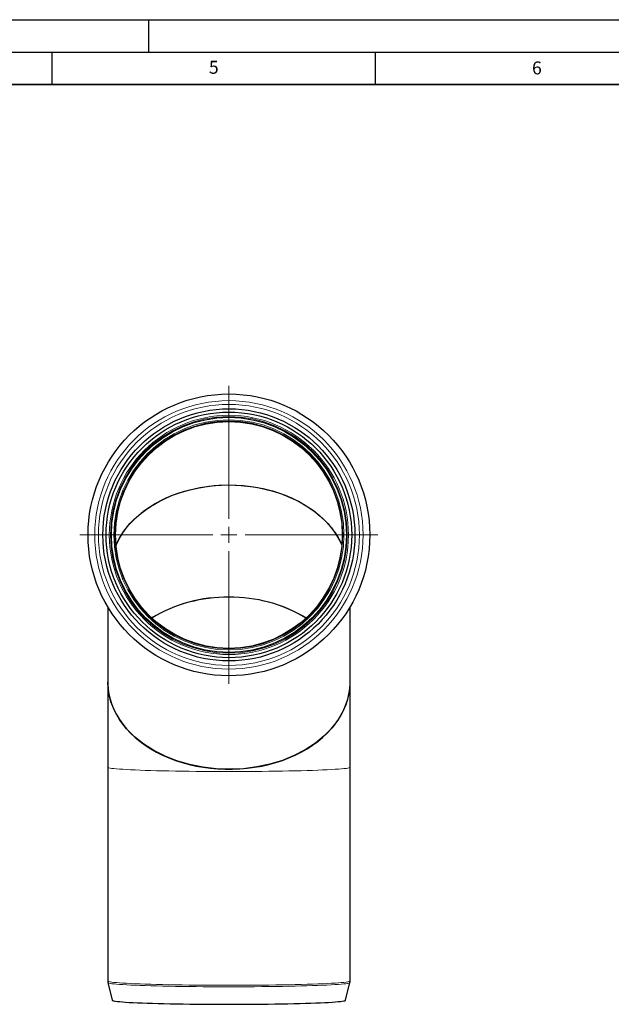
# Model space of a CAD drawing. Units: millimetres. Extents: x 0 to 420, y 0 to 297.
# Drawn here: x 210 to 302, y 145 to 297 of the extents above; entities that cross this region are included whole.
import ezdxf

# ---------------------------------------------------------------- set-up
doc = ezdxf.new("R2010")
doc.units = ezdxf.units.MM
doc.layers.add('LINIEN-DICK', color=7, linetype='Continuous', lineweight=35)
doc.layers.add('LINIEN-DÜNN', color=7, linetype='Continuous')
doc.layers.add('VORLAGE_TEXT', color=7, linetype='Continuous')
doc.styles.add('SLDTEXTSTYLE0', font='TXT', dxfattribs={"width": 0.605})

# ---------------------------------------------------------------- blocks, each defined once
blk = doc.blocks.new('SW_CENTERMARKSYMBOL_0')
at = {"color": 0, "linetype": 'Continuous', "lineweight": 18}
for p, q in [((0, 2.5), (0, 23.05)), ((-2.5, 0), (-23.05, 0)), ((0, 0), (-1.25, 0)), ((0, 0), (0, 1.25)), ((0, 0), (0, -1.25)), ((0, 0), (1.25, 0)), ((2.5, 0), (23.05, 0)), ((0, -2.5), (0, -23.05))]:
    blk.add_line(p, q, dxfattribs=at)

msp = doc.modelspace()

# ---------------------------------------------------------------- linework, layer by layer
at = {"color": 7, "linetype": 'Continuous', "lineweight": 25}
for p, q in [((223.624042, 206.187517), (223.624042, 194.539387)), ((261.124042, 194.539387), (261.124042, 206.187517)), ((223.624042, 194.53918), (223.624042, 181.363912)), ((261.124042, 181.363912), (261.124042, 194.539037)), ((223.624042, 181.363912), (223.624042, 148.301751)), ((261.124042, 148.301751), (261.124042, 181.363912)), ((223.654408, 148.05448), (224.334725, 145.325398)), ((260.413359, 145.325398), (261.093676, 148.05448))]:
    msp.add_line(p, q, dxfattribs=at)
at = {"color": 7, "linetype": 'Continuous', "lineweight": 25, "flags": 128}
for points in [[(224.901312, 215.696312), (225.088769, 216.117632), (225.486214, 216.882501), (225.948994, 217.628116), (226.475319, 218.351593), (227.063153, 219.050133), (227.710223, 219.721033), (228.414023, 220.361697), (229.171833, 220.969647), (229.980719, 221.542531), (230.837552, 222.078133), (231.739018, 222.57438), (232.681629, 223.029353), (233.661738, 223.441291), (234.675553, 223.8086), (235.719152, 224.129861), (236.788497, 224.403828), (237.879452, 224.629444), (238.987796, 224.805834), (240.10924, 224.932317), (241.239446, 225.008403), (242.374042, 225.033798)], [(224.923356, 215.733506), (224.965113, 215.845023), (225.481957, 216.87502), (226.126334, 217.884357), (226.898943, 218.864648), (227.756648, 219.765907), (228.726758, 220.621739), (229.79326, 221.416009), (230.973398, 222.157078), (232.19747, 222.803308), (233.506706, 223.379907), (234.878574, 223.875463), (236.33319, 224.29376), (237.785623, 224.612102), (239.286379, 224.844462), (240.808944, 224.985434), (242.374042, 225.033798)], [(242.374042, 225.033798), (243.508638, 225.008403), (244.638844, 224.932317), (245.760289, 224.805834), (246.868632, 224.629444), (247.959587, 224.403828), (249.028932, 224.129861), (250.072531, 223.8086), (251.086346, 223.441291), (252.066455, 223.029353), (253.009066, 222.57438), (253.910532, 222.078133), (254.767365, 221.542531), (255.576251, 220.969647), (256.334061, 220.361697), (257.037861, 219.721033), (257.684931, 219.050133), (258.272765, 218.351593), (258.79909, 217.628116), (259.26187, 216.882501), (259.659315, 216.117632), (259.846772, 215.696312)], [(242.374042, 225.033798), (244.281081, 224.961928), (246.188119, 224.743902), (247.662201, 224.470509), (249.099552, 224.109845), (250.509559, 223.657223), (251.880571, 223.112053), (253.141282, 222.505437), (254.327748, 221.825733), (255.458368, 221.057673), (256.501234, 220.216789), (257.411962, 219.344093), (258.22803, 218.408192), (258.932019, 217.426323), (259.529163, 216.384529), (259.829094, 215.70296)], [(223.624042, 194.539387), (223.626222, 194.333703), (223.678526, 193.511922), (223.800378, 192.693964), (223.991325, 191.88287), (224.250657, 191.081659), (224.577409, 190.293311), (224.970366, 189.520759), (225.428065, 188.766876), (225.948805, 188.034468), (226.530648, 187.326258), (227.171429, 186.644881), (227.868765, 185.992873), (228.620062, 185.372658), (229.422524, 184.786544), (230.273166, 184.236711), (231.168825, 183.725205), (232.106168, 183.253928), (233.081708, 182.824634), (234.091816, 182.438919), (235.132735, 182.098219), (236.200592, 181.803802), (237.291414, 181.556761), (238.401144, 181.358016), (239.525654, 181.208307), (240.66076, 181.108191), (241.802239, 181.058039), (242.945845, 181.058039), (244.087324, 181.108191), (245.22243, 181.208307), (246.34694, 181.358016), (247.45667, 181.556761), (248.547492, 181.803802), (249.615349, 182.098219), (250.656268, 182.438919), (251.666376, 182.824634), (252.641916, 183.253928), (253.579259, 183.725205), (254.474918, 184.236711), (255.32556, 184.786544), (256.128023, 185.372658), (256.879319, 185.992873), (257.576655, 186.644881), (258.217436, 187.326258), (258.799279, 188.034468), (259.320019, 188.766876), (259.777718, 189.520759), (260.170675, 190.293311), (260.497427, 191.081659), (260.756759, 191.88287), (260.947707, 192.693964), (261.069558, 193.511922), (261.121862, 194.333703), (261.124042, 194.539387)], [(261.112439, 194.520801), (261.025948, 193.172077), (260.693863, 191.671869), (260.132943, 190.212336), (259.345347, 188.808033), (258.341658, 187.471464), (257.140751, 186.227765), (255.751361, 185.090155), (254.189226, 184.067914), (252.483724, 183.180267), (250.649183, 182.437607), (248.704721, 181.844944), (246.686908, 181.413423), (244.614045, 181.149442), (242.506481, 181.053175), (240.403849, 181.126432), (238.326365, 181.370893), (236.293309, 181.781875), (234.342914, 182.351651), (232.495029, 183.076991), (230.765693, 183.948887), (229.187428, 184.950944), (227.777477, 186.075387), (226.546831, 187.309898), (225.518633, 188.631261), (224.705577, 190.028035), (224.112366, 191.485979), (223.750157, 192.977675), (223.625662, 194.489304), (223.62758, 194.515494)], [(223.625263, 148.299948), (223.653101, 148.059784), (223.655818, 148.052629)], [(224.334725, 145.325398), (224.353674, 145.301511), (224.440842, 145.262469), (224.59739, 145.223692), (224.822712, 145.18533), (225.115937, 145.14753), (225.47593, 145.11044), (225.901299, 145.074203), (226.390397, 145.038959), (226.941333, 145.004844), (227.551976, 144.97199), (228.219961, 144.940525), (228.942707, 144.910571), (229.717415, 144.882242), (230.54109, 144.855649), (231.410544, 144.830894), (232.322414, 144.808074), (233.273171, 144.787276), (234.259138, 144.768582), (235.2765, 144.752063), (236.321321, 144.737783), (237.389559, 144.725798), (238.477081, 144.716153), (239.579679, 144.708887), (240.693088, 144.704028), (241.813001, 144.701593), (242.935084, 144.701593), (244.054996, 144.704028), (245.168405, 144.708887), (246.271004, 144.716153), (247.358525, 144.725798), (248.426763, 144.737783), (249.471584, 144.752063), (250.488946, 144.768582), (251.474913, 144.787276), (252.42567, 144.808074), (253.33754, 144.830894), (254.206994, 144.855649), (255.030669, 144.882242), (255.805377, 144.910571), (256.528123, 144.940525), (257.196109, 144.97199), (257.806751, 145.004844), (258.357687, 145.038959), (258.846785, 145.074203), (259.272154, 145.11044), (259.632147, 145.14753), (259.925372, 145.18533), (260.150694, 145.223692), (260.307242, 145.262469), (260.39441, 145.301511), (260.413359, 145.325398)]]:
    msp.add_lwpolyline(points, dxfattribs=at)
at = {"color": 8, "linetype": 'Continuous', "lineweight": 18, "flags": 128}
for points in [[(261.124042, 181.363912), (261.121862, 181.353933), (261.069558, 181.314063), (260.947707, 181.274379), (260.756759, 181.235028), (260.497427, 181.196156), (260.170675, 181.157909), (259.777718, 181.120428), (259.320019, 181.083852), (258.799279, 181.048319), (258.217436, 181.013959), (257.576655, 180.980902), (256.879319, 180.949269), (256.128023, 180.919178), (255.32556, 180.890743), (254.474918, 180.864067), (253.579259, 180.839251), (252.641916, 180.816386), (251.666376, 180.795558), (250.656268, 180.776845), (249.615349, 180.760316), (248.547492, 180.746032), (247.45667, 180.734046), (246.34694, 180.724404), (245.22243, 180.717141), (244.087324, 180.712284), (242.945845, 180.70985), (241.802239, 180.70985), (240.66076, 180.712284), (239.525654, 180.717141), (238.401144, 180.724404), (237.291414, 180.734046), (236.200592, 180.746032), (235.132735, 180.760316), (234.091816, 180.776845), (233.081708, 180.795558), (232.106168, 180.816386), (231.168825, 180.839251), (230.273166, 180.864067), (229.422524, 180.890743), (228.620062, 180.919178), (227.868765, 180.949269), (227.171429, 180.980902), (226.530648, 181.013959), (225.948805, 181.048319), (225.428065, 181.083852), (224.970366, 181.120428), (224.577409, 181.157909), (224.250657, 181.196156), (223.991325, 181.235028), (223.800378, 181.274379), (223.678526, 181.314063), (223.626222, 181.353933), (223.624042, 181.363912)], [(223.624042, 148.301751), (223.626222, 148.291772), (223.678526, 148.251902), (223.800378, 148.212218), (223.991325, 148.172867), (224.250657, 148.133996), (224.577409, 148.095748), (224.970366, 148.058267), (225.428065, 148.021692), (225.948805, 147.986158), (226.530648, 147.951799), (227.171429, 147.918741), (227.868765, 147.887108), (228.620062, 147.857018), (229.422524, 147.828582), (230.273166, 147.801906), (231.168825, 147.77709), (232.106168, 147.754225), (233.081708, 147.733398), (234.091816, 147.714685), (235.132735, 147.698155), (236.200592, 147.683871), (237.291414, 147.671886), (238.401144, 147.662243), (239.525654, 147.65498), (240.66076, 147.650123), (241.802239, 147.64769), (242.945845, 147.64769), (244.087324, 147.650123), (245.22243, 147.65498), (246.34694, 147.662243), (247.45667, 147.671886), (248.547492, 147.683871), (249.615349, 147.698155), (250.656268, 147.714685), (251.666376, 147.733398), (252.641916, 147.754225), (253.579259, 147.77709), (254.474918, 147.801906), (255.32556, 147.828582), (256.128023, 147.857018), (256.879319, 147.887108), (257.576655, 147.918741), (258.217436, 147.951799), (258.799279, 147.986158), (259.320019, 148.021692), (259.777718, 148.058267), (260.170675, 148.095748), (260.497427, 148.133996), (260.756759, 148.172867), (260.947707, 148.212218), (261.069558, 148.251902), (261.121862, 148.291772), (261.124042, 148.301751)], [(223.654425, 148.054413), (223.655877, 148.050201), (223.708097, 148.010394), (223.829756, 147.970773), (224.020401, 147.931484), (224.279323, 147.892674), (224.605558, 147.854487), (224.997894, 147.817065), (225.454869, 147.780548), (225.974785, 147.74507), (226.555708, 147.710765), (227.195476, 147.67776), (227.891709, 147.646177), (228.641817, 147.616134), (229.44301, 147.587743), (230.292307, 147.56111), (231.186549, 147.536333), (232.122409, 147.513504), (233.096406, 147.49271), (234.104917, 147.474026), (235.144189, 147.457523), (236.210357, 147.443261), (237.299454, 147.431295), (238.407428, 147.421668), (239.530159, 147.414416), (240.66347, 147.409566), (241.803143, 147.407137), (242.944941, 147.407137), (244.084615, 147.409566), (245.217925, 147.414416), (246.340656, 147.421668), (247.44863, 147.431295), (248.537727, 147.443261), (249.603895, 147.457523), (250.643167, 147.474026), (251.651678, 147.49271), (252.625675, 147.513504), (253.561535, 147.536333), (254.455777, 147.56111), (255.305074, 147.587743), (256.106267, 147.616134), (256.856376, 147.646177), (257.552609, 147.67776), (258.192376, 147.710765), (258.773299, 147.74507), (259.293215, 147.780548), (259.75019, 147.817065), (260.142526, 147.854487), (260.468761, 147.892674), (260.727683, 147.931484), (260.918328, 147.970773), (261.039987, 148.010394), (261.092208, 148.050201), (261.0936, 148.054183)]]:
    msp.add_lwpolyline(points, dxfattribs=at)
at = {"color": 7, "linetype": 'Continuous', "lineweight": 25}
for radius in [21.8, 19.5, 19, 18.18613, 17.546954]:
    msp.add_circle((242.374042, 217.308556), radius, dxfattribs=at)
at = {"color": 8, "linetype": 'Continuous', "lineweight": 18}
for radius in [20.766015, 20.189324, 18.501565, 18.316981, 17.803019, 17.631299]:
    msp.add_circle((242.374042, 217.308556), radius, dxfattribs=at)
at = {"color": 7, "linetype": 'Continuous', "lineweight": 25}
for centre, radius, start, end in [((242.065405, 184.94232), 22.727115, 89.22189213, 120.81561409), ((241.822498, 186.012865), 21.661497, 88.54097903, 121.67348929), ((242.702604, 185.166238), 22.5035, 58.96529939, 90.83657559), ((242.682679, 184.94232), 22.727115, 59.18438591, 90.77810787), ((260.583465, 148.239795), 0.54312, 338.77737987, 6.96258789)]:
    msp.add_arc(centre, radius, start, end, dxfattribs=at)
at = {"layer": 'LINIEN-DICK'}
msp.add_line((410, 287), (20, 287), dxfattribs=at)
at = {"layer": 'LINIEN-DÜNN'}
for p, q in [((0, 297), (420, 297)), ((230, 292), (230, 297)), ((15, 292), (415, 292)), ((215, 292), (215, 287)), ((265, 292), (265, 287))]:
    msp.add_line(p, q, dxfattribs=at)

# ---------------------------------------------------------------- block references
at = {"color": 7, "linetype": 'Continuous', "lineweight": 0}
msp.add_blockref('SW_CENTERMARKSYMBOL_0', (242.374042, 217.308556), dxfattribs=at)

# ---------------------------------------------------------------- texts
at = {"layer": 'VORLAGE_TEXT', "char_height": 2, "attachment_point": 2, "style": 'SLDTEXTSTYLE0'}
for s, insert in [('5', (240.041786, 290.636926)), ('6', (290.034426, 290.542879))]:
    msp.add_mtext(s, dxfattribs=dict(at, insert=insert))

doc.saveas('drawing.dxf')
